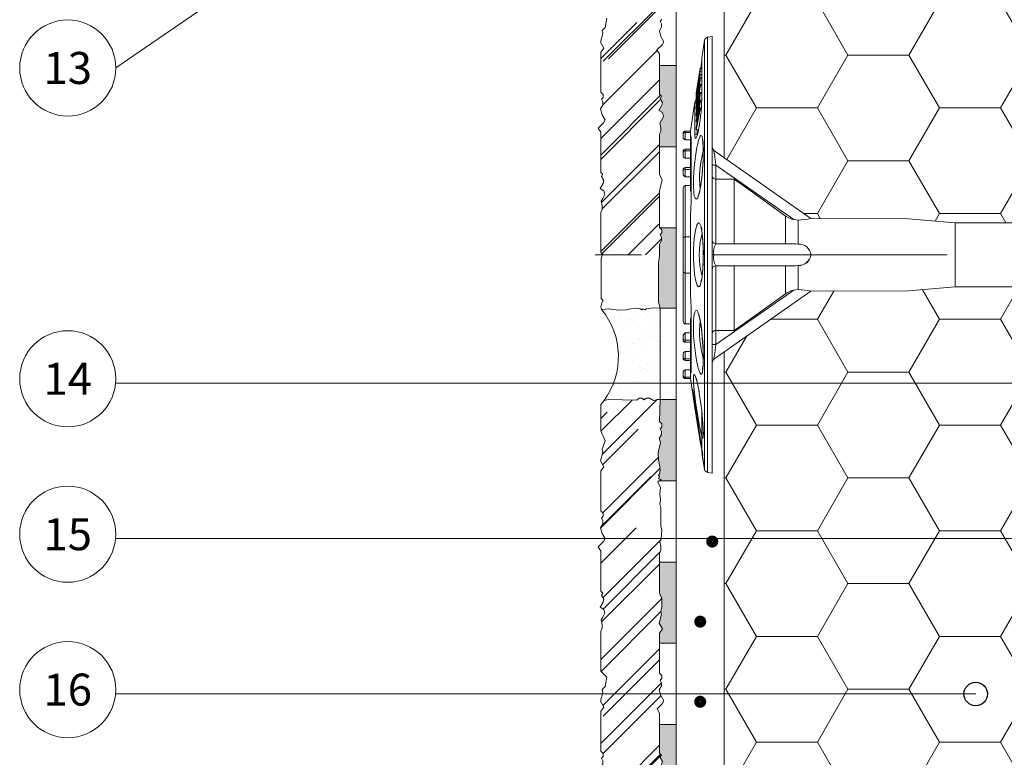
# Model space of a CAD drawing. Units: millimetres. Extents: x 561 to 10938, y -409 to 13134.
# Drawn here: x 3782 to 3905, y 13 to 105 of the extents above; entities that cross this region are included whole.
import ezdxf
from ezdxf.enums import TextEntityAlignment as Align

# ---------------------------------------------------------------- set-up
doc = ezdxf.new("R2010")
doc.units = ezdxf.units.MM
doc.linetypes.add('DASHED', pattern=[19.05, 12.7, -6.35])
doc.linetypes.add('ОСЕВАЯ', pattern=[50.8, 31.75, -6.35, 6.35, -6.35])
doc.layers.add('Анкеры', color=7, linetype='Continuous')
for name, color, linetype, lineweight in [('Клей', 34, 'Continuous', 9), ('Надписи', 5, 'Continuous', 13), ('Полистирол', 30, 'Continuous', 13), ('Сетка', 5, 'DASHED', 13)]:
    doc.layers.add(name, color=color, linetype=linetype, lineweight=lineweight)
doc.styles.add('KREISEL', font='TAHOMA.TTF')

# ---------------------------------------------------------------- blocks, each defined once
blk = doc.blocks.new('дюбель тарел. 8х100')
at = {"color": 4, "linetype": 'ОСЕВАЯ', "lineweight": 18, "ltscale": 3}
blk.add_line((144.72, 0.99), (-13.49, 0.99), dxfattribs=at)
at = {"layer": 'Анкеры', "color": 5, "lineweight": 9}
for p, q in [((0.18, 27.78), (-0.17, 25.54)), ((0.18, 0.99), (0.18, 27.78)), ((1.14, 28.26), (0.55, 28.16)), ((0.55, 28.16), (0.55, 0.99)), ((1.14, 0.99), (1.14, 28.26)), ((-0.17, 25.31), (-0.27, 24.31)), ((-0.17, 25.54), (-0.17, 20.38)), ((-0.86, 21.04), (-0.36, 24.21)), ((-0.36, 23.52), (-0.86, 20.57)), ((-0.86, 20.5), (-0.35, 23.46)), ((-0.36, 24.31), (-0.85, 21.16)), ((-0.48, 23.5), (-0.54, 23.12)), ((-0.17, 23.92), (-0.37, 23.92)), ((-0.17, 24.31), (-0.36, 24.31)), ((-0.17, 24.22), (-0.36, 24.22)), ((-0.36, 24.21), (-0.36, 24.22)), ((-0.17, 24.21), (-0.36, 24.21)), ((-0.17, 23.91), (-0.36, 23.91)), ((-0.17, 23.52), (-0.36, 23.52)), ((-0.35, 23.46), (-0.36, 23.52)), ((-0.17, 23.46), (-0.35, 23.46)), ((-0.71, 22.11), (-0.65, 22.5)), ((-0.65, 22.5), (-0.71, 22.11)), ((-0.63, 22.5), (-0.65, 22.5)), ((-0.65, 22.5), (-0.65, 22.5)), ((-0.63, 22.5), (-0.65, 22.5)), ((-0.59, 22.18), (-0.61, 22.18)), ((-0.53, 23.12), (-0.54, 23.12)), ((-0.5, 22.44), (-0.51, 22.3)), ((-0.46, 22.3), (-0.51, 22.3)), ((-0.17, 23.09), (-0.37, 23.09)), ((-0.17, 22.24), (-0.37, 22.24)), ((-0.17, 23.04), (-0.36, 23.04)), ((-0.17, 22.18), (-0.36, 22.18)), ((-0.85, 21.13), (-0.86, 21.08)), ((-0.86, 21.08), (-0.86, 21.08)), ((-0.86, 21.08), (-0.86, 21.07)), ((-0.86, 21.07), (-0.86, 21.04)), ((-0.86, 20.92), (-0.84, 21.04)), ((-0.86, 21.04), (-0.78, 21.04)), ((-0.84, 21.04), (-0.86, 20.92)), ((-0.86, 20.75), (-0.83, 21.04)), ((-0.86, 20.88), (-0.86, 20.92)), ((-0.86, 20.92), (-0.86, 20.88)), ((-0.84, 21.16), (-0.85, 21.16)), ((-0.85, 21.16), (-0.85, 21.14)), ((-0.85, 21.14), (-0.84, 21.14)), ((-0.85, 21.14), (-0.85, 21.13)), ((-0.85, 21.13), (-0.85, 21.13)), ((-0.71, 22.11), (-0.71, 22.11)), ((-0.71, 22.11), (-0.69, 22.11)), ((-0.63, 20.96), (-0.7, 20.96)), ((-0.49, 21.2), (-0.55, 21.2)), ((-0.42, 21.15), (-0.54, 21.15)), ((-0.45, 21.96), (-0.5, 21.96)), ((-0.49, 21.27), (-0.48, 21.17)), ((-0.41, 21.17), (-0.48, 21.17)), ((-0.17, 21.27), (-0.37, 21.27)), ((-0.17, 21.18), (-0.36, 21.18)), ((-1.02, 20.08), (-1.59, 16.45)), ((-1.02, 20.08), (-1.02, 16.07)), ((-1.02, 20.08), (-0.85, 20.08)), ((-0.86, 20.56), (-0.96, 20.08)), ((-0.86, 20.88), (-0.85, 20.88)), ((-0.86, 20.75), (-0.86, 20.74)), ((-0.86, 20.74), (-0.83, 20.74)), ((-0.86, 20.74), (-0.83, 20.74)), ((-0.83, 20.74), (-0.86, 20.57)), ((-0.86, 20.57), (-0.86, 20.5)), ((-0.86, 20.57), (-0.86, 20.5)), ((-0.82, 20.5), (-0.86, 20.5)), ((-0.36, 20.31), (-0.86, 17.77)), ((-0.85, 20.88), (-0.85, 20.88)), ((-0.85, 20.33), (-0.85, 19.8)), ((-0.85, 19.8), (-0.8, 20.15)), ((-0.8, 20.15), (-0.8, 20.54)), ((-0.7, 20.54), (-0.8, 20.54)), ((-0.75, 17.34), (-0.37, 20.11)), ((-0.63, 20.45), (-0.7, 20.45)), ((-0.52, 20.03), (-0.61, 20.03)), ((-0.41, 20.88), (-0.45, 20.88)), ((-0.37, 20.11), (-0.36, 20.31)), ((-0.18, 20.11), (-0.37, 20.11)), ((-0.17, 20.31), (-0.36, 20.31)), ((-0.47, 19.58), (-0.86, 16.81)), ((-0.86, 17.58), (-0.47, 19.58)), ((-0.85, 19.2), (-0.78, 19.2)), ((-0.85, 16.6), (-0.36, 19.15)), ((-0.37, 19.33), (-0.75, 17.34)), ((-0.55, 19.37), (-0.61, 19.37)), ((-0.22, 19.33), (-0.37, 19.33)), ((-0.36, 19.15), (-0.37, 19.33)), ((-0.24, 19.15), (-0.36, 19.15)), ((-0.86, 17.77), (-0.86, 17.58)), ((-0.75, 17.58), (-0.86, 17.58)), ((-0.85, 18.29), (-0.76, 18.29)), ((-0.58, 16.6), (-0.45, 17.24)), ((-2.5, 15.67), (-2.5, 16.17)), ((-2.23, 16.45), (-2.23, 16.28)), ((-1.59, 16.45), (-2.23, 16.45)), ((-2.23, 16.45), (-2.23, 15.36)), ((-2.23, 16.28), (-2.23, 15.36)), ((-2.23, 16.28), (-1.59, 16.28)), ((-1.59, 16.45), (-1.59, 16.28)), ((-1.59, 16.45), (-1.59, 9)), ((-1.59, 16.28), (-1.59, 15.7)), ((-1.02, 16.07), (-0.75, 16.07)), ((-0.86, 16.81), (-0.85, 16.6)), ((-0.58, 16.6), (-0.85, 16.6)), ((-0.75, 16.07), (-0.75, 16.6)), ((-0.75, 16.07), (-0.74, 15.88)), ((-2.23, 15.36), (-1.59, 15.36)), ((-2.23, 15.36), (-1.59, 15.36)), ((-1.59, 15.66), (-1.59, 15.7)), ((-1.59, 13.49), (-1.59, 15.66)), ((-1.51, 15.64), (-1.51, 7.38)), ((-1.51, 15.57), (-1.51, 15.64)), ((-1.51, 15.57), (-1.51, 7.36)), ((-2.5, 13.4), (-2.5, 13.9)), ((-1.59, 14.17), (-2.23, 14.17)), ((-2.23, 14.17), (-2.23, 13.98)), ((-1.59, 14.17), (-2.23, 14.17)), ((-2.23, 14.17), (-2.23, 13.05)), ((-2.23, 13.98), (-2.23, 13.05)), ((-2.23, 13.98), (-1.59, 13.98)), ((1.33, 14.04), (13.47, 5.54)), ((-2.23, 13.05), (-1.59, 13.05)), ((-2.23, 13.05), (-1.59, 13.05)), ((-1.59, 9.39), (-1.59, 13.49)), ((-1.59, 13.49), (-1.51, 13.49)), ((-2.5, 11.13), (-2.5, 11.63)), ((-1.59, 11.9), (-2.23, 11.9)), ((-2.23, 11.9), (-2.23, 11.66)), ((-1.59, 11.9), (-2.23, 11.9)), ((-2.23, 11.9), (-2.23, 10.73)), ((-2.23, 11.66), (-2.23, 10.73)), ((-2.23, 11.66), (-1.59, 11.66)), ((1.59, 12.19), (1.14, 12.19)), ((1.59, 12.19), (1.59, 10.44)), ((11.31, 5.39), (1.59, 12.19)), ((-2.23, 10.73), (-1.59, 10.73)), ((-2.23, 10.73), (-1.59, 10.73)), ((1.59, 10.44), (1.59, 2.36)), ((3.86, 10.44), (1.59, 10.44)), ((3.86, 10.44), (3.86, 2.36)), ((-2.5, 9.36), (-2.5, 0.99)), ((-1.59, 9.63), (-2.23, 9.63)), ((-2.23, 9.63), (-2.23, 3.27)), ((-1.59, 9.63), (-2.23, 9.63)), ((-2.23, 9.63), (-2.23, 0.99)), ((-1.59, 9), (-1.59, 9.39)), ((-1.59, 9.39), (-1.51, 9.39)), ((-1.51, 7.36), (-1.51, 7.38)), ((-1.59, 5.72), (-1.59, 3.26)), ((10.3, 2.36), (10.3, 5.84)), ((11.86, 5.34), (11.31, 5.39)), ((11.86, 5.34), (11.86, 2.33)), ((13.47, 5.54), (25.64, 5.5)), ((25.64, 5.5), (31.46, 4.99)), ((31.46, -3.01), (31.46, 4.99)), ((31.46, 4.99), (77.04, 4.99)), ((-2.23, 3.26), (-2.23, -1.28)), ((-2.23, 3.26), (-1.59, 3.26)), ((-1.59, -1.28), (-1.59, 3.26)), ((1.59, 2.36), (11.31, 2.36)), ((-2.5, -7.37), (-2.5, 0.99)), ((-2.5, -7.37), (-2.5, 0.99)), ((-2.23, -7.64), (-2.23, 0.99)), ((0.18, -25.8), (0.18, 0.99)), ((0.55, 0.99), (0.55, -26.18)), ((1.33, 0.99), (1.14, 0.99)), ((1.14, 0.99), (1.14, -26.28)), ((13.47, 0.99), (1.33, 0.99)), ((11.31, -0.37), (1.59, -0.37)), ((1.59, -0.37), (11.31, -0.37)), ((1.59, -8.46), (1.59, -0.37)), ((3.86, -8.46), (3.86, -0.37)), ((10.3, -0.37), (10.3, -3.86)), ((11.86, -0.34), (11.31, -0.37)), ((11.86, -3.35), (11.86, -0.34)), ((-2.23, -1.28), (-1.59, -1.28)), ((-2.23, -1.29), (-2.23, -7.64)), ((-1.59, -1.28), (-1.59, -3.74)), ((13.47, -3.55), (1.33, -12.05)), ((1.33, -12.05), (13.47, -3.55)), ((11.31, -3.41), (1.59, -10.21)), ((11.86, -3.35), (11.31, -3.41)), ((13.47, -3.55), (25.64, -3.52)), ((25.64, -3.52), (31.46, -3.01)), ((31.46, -3.01), (77.04, -3.01)), ((-1.51, -5.37), (-1.51, -13.59)), ((-1.51, -5.37), (-1.51, -5.4)), ((-1.51, -5.4), (-1.51, -13.65)), ((-1.59, -7.4), (-1.59, -7.01)), ((-1.59, -14.46), (-1.59, -7.01)), ((-1.59, -7.64), (-2.23, -7.64)), ((-1.59, -11.51), (-1.59, -7.4)), ((-1.51, -7.4), (-1.59, -7.4)), ((3.86, -8.46), (1.59, -8.46)), ((1.59, -10.21), (1.59, -8.46)), ((-2.5, -9.15), (-2.5, -9.64)), ((-2.23, -8.75), (-2.23, -9.68)), ((-2.23, -9.92), (-2.23, -8.75)), ((-2.23, -8.75), (-1.59, -8.75)), ((-2.23, -9.68), (-1.59, -9.68)), ((-2.23, -9.68), (-2.23, -9.92)), ((-1.59, -9.92), (-2.23, -9.92)), ((1.59, -10.21), (1.14, -10.21)), ((-2.5, -11.42), (-2.5, -11.92)), ((-2.23, -11.07), (-2.23, -11.99)), ((-2.23, -12.19), (-2.23, -11.07)), ((-2.23, -11.07), (-1.59, -11.07)), ((-2.23, -11.99), (-1.59, -11.99)), ((-2.23, -11.99), (-2.23, -12.19)), ((-1.59, -12.19), (-2.23, -12.19)), ((-1.59, -13.68), (-1.59, -11.51)), ((-1.51, -11.51), (-1.59, -11.51)), ((-2.23, -13.38), (-2.23, -14.3)), ((-2.23, -14.46), (-2.23, -13.38)), ((-2.23, -13.38), (-1.59, -13.38)), ((-2.5, -13.69), (-2.5, -14.19)), ((-2.23, -14.3), (-1.59, -14.3)), ((-1.59, -14.46), (-2.23, -14.46)), ((-1.59, -13.72), (-1.59, -13.68)), ((-1.59, -13.72), (-1.59, -14.3)), ((-1.59, -14.46), (-1.59, -14.3)), ((-1.59, -14.46), (-1.38, -15.83)), ((-1.02, -18.1), (-1.59, -14.46)), ((-1.51, -13.59), (-1.51, -13.65)), ((-1.3, -15.83), (-1.38, -15.83)), ((-1.25, -16.64), (-0.96, -18.49)), ((-1.2, -16.64), (-1.25, -16.64)), ((-0.85, -19.17), (-1.02, -18.1)), ((-1.02, -18.1), (-0.85, -18.1)), ((-0.86, -18.58), (-0.96, -18.1)), ((-0.17, -23.55), (-0.17, -18.4)), ((-0.86, -18.58), (-0.86, -18.52)), ((-0.83, -18.76), (-0.86, -18.58)), ((-0.86, -18.77), (-0.86, -18.76)), ((-0.86, -18.76), (-0.83, -18.76)), ((-0.86, -18.77), (-0.83, -19.06)), ((-0.86, -18.93), (-0.86, -18.89)), ((-0.86, -18.89), (-0.85, -18.89)), ((-0.84, -19.06), (-0.86, -18.93)), ((-0.85, -18.89), (-0.85, -18.89)), ((-0.36, -22.33), (-0.85, -19.17)), ((-0.72, -19.92), (-0.5, -21.35)), ((-0.71, -20.13), (-0.71, -20.12)), ((-0.71, -20.12), (-0.69, -20.12)), ((-0.65, -20.52), (-0.71, -20.13)), ((-0.63, -20.52), (-0.65, -20.52)), ((-0.52, -21.35), (-0.5, -21.35)), ((-0.17, -23.33), (-0.36, -22.33)), ((-0.17, -22.33), (-0.36, -22.33)), ((0.18, -25.8), (-0.17, -23.55)), ((-0.1, -24.01), (0.18, -25.8)), ((-0.1, -24.01), (-0.05, -24.01)), ((0.55, -26.18), (1.14, -26.28)), ((1.14, -26.28), (0.55, -26.18))]:
    blk.add_line(p, q, dxfattribs=at)
at = {"layer": 'Анкеры', "color": 5, "lineweight": 9, "flags": 128}
for points in [[(-0.36, 23.91), (-0.37, 23.92), (-0.39, 23.83), (-0.42, 23.66), (-0.49, 23.27), (-0.61, 22.48)], [(-0.45, 23.44), (-0.43, 23.56), (-0.42, 23.6), (-0.41, 23.6), (-0.41, 23.6)], [(-0.86, 20.75), (-0.86, 20.74), (-0.84, 20.82), (-0.8, 21.01), (-0.74, 21.41), (-0.61, 22.18)], [(-0.61, 22.24), (-0.71, 21.61), (-0.77, 21.29), (-0.79, 21.16), (-0.81, 21.08), (-0.81, 21.06), (-0.82, 21.06)], [(-0.51, 22.3), (-0.47, 22.55), (-0.44, 22.67), (-0.42, 22.75), (-0.42, 22.77), (-0.41, 22.74)], [(-0.36, 23.04), (-0.37, 23.09), (-0.39, 23.05), (-0.41, 22.94), (-0.46, 22.7), (-0.5, 22.44)], [(-0.36, 22.18), (-0.37, 22.24), (-0.39, 22.21), (-0.42, 22.11)], [(-0.36, 21.18), (-0.37, 21.26), (-0.38, 21.26), (-0.42, 21.16), (-0.48, 20.86), (-0.61, 20.19)], [(-0.54, 21.15), (-0.54, 21.2), (-0.56, 21.18), (-0.59, 21.08), (-0.6, 21.02)], [(-0.45, 20.88), (-0.42, 20.95), (-0.41, 20.95), (-0.41, 20.91)], [(-0.43, 21.91), (-0.42, 21.92), (-0.42, 21.92), (-0.41, 21.89)], [(-0.86, 19.26), (-0.86, 19.21), (-0.84, 19.23), (-0.8, 19.36), (-0.74, 19.66), (-0.69, 19.92)], [(-0.7, 20.03), (-0.76, 19.71), (-0.79, 19.59), (-0.81, 19.53), (-0.81, 19.53), (-0.82, 19.56)], [(-0.7, 20.45), (-0.65, 20.71), (-0.62, 20.84), (-0.6, 20.9), (-0.59, 20.9), (-0.59, 20.87)], [(-0.86, 18.38), (-0.86, 18.3), (-0.84, 18.3), (-0.82, 18.37), (-0.76, 18.59), (-0.69, 18.96), (-0.61, 19.37)], [(-0.61, 19.53), (-0.71, 18.98), (-0.77, 18.73), (-0.79, 18.65), (-0.81, 18.61), (-0.81, 18.62), (-0.81, 18.66)], [(-0.62, 16.3), (-0.77, 15.76), (-0.89, 15.51), (-0.98, 15.58), (-1.02, 15.94), (-1.02, 16.07)], [(-1.59, 15.7), (-1.58, 15.75), (-1.53, 15.82), (-1.51, 15.64)], [(-1.51, 15.43), (-1.56, 15.52), (-1.59, 15.66)], [(-0.03, 15.27), (-0.01, 15.04), (0, 14.86), (0.01, 14.67), (0.03, 14.15), (0.02, 13.56), (0.01, 12.95), (-0.02, 12.28), (-0.06, 11.63), (-0.12, 10.96), (-0.19, 10.34), (-0.27, 9.75), (-0.36, 9.22), (-0.45, 8.76), (-0.56, 8.4), (-0.66, 8.13), (-0.77, 7.97), (-0.87, 7.93), (-0.96, 8), (-1.05, 8.19), (-1.1, 8.37), (-1.14, 8.59), (-1.18, 9), (-1.21, 9.5), (-1.21, 10.05), (-1.2, 10.66), (-1.16, 11.29), (-1.11, 11.96), (-1.04, 12.6), (-0.96, 13.25), (-0.87, 13.85), (-0.77, 14.41), (-0.66, 14.9), (-0.56, 15.31), (-0.46, 15.61), (-0.36, 15.81), (-0.27, 15.9), (-0.18, 15.87), (-0.12, 15.73), (-0.06, 15.47), (-0.03, 15.27)], [(-0.08, 15.36), (-0.08, 15.36), (-0.07, 15.32), (-0.06, 15.24), (-0.04, 15.13), (-0.02, 14.9), (0, 14.58), (0.01, 14.2), (0.02, 13.75), (0.01, 13.26), (-0.01, 12.74), (-0.03, 12.2), (-0.07, 11.65), (-0.12, 11.1), (-0.17, 10.57), (-0.23, 10.08), (-0.3, 9.64), (-0.37, 9.24), (-0.44, 8.91), (-0.5, 8.69), (-0.55, 8.55), (-0.58, 8.49), (-0.58, 8.49)], [(1.33, 14.04), (1.34, 14), (1.35, 13.9), (1.37, 13.73), (1.41, 13.5), (1.45, 13.22), (1.49, 12.9), (1.54, 12.55), (1.59, 12.19)], [(10.3, 5.84), (6.44, 8.61), (3.86, 10.44)], [(-1.51, 8.86), (-1.54, 8.89), (-1.59, 9)], [(-0.22, 4.35), (-0.18, 4.14), (-0.15, 3.93), (-0.11, 3.7), (-0.06, 3.17), (-0.02, 2.57), (0.01, 1.94), (0.03, 1.27), (0.02, 0.61), (0.01, -0.05), (-0.02, -0.67), (-0.06, -1.26), (-0.12, -1.77), (-0.19, -2.21), (-0.27, -2.56), (-0.36, -2.82), (-0.45, -2.96), (-0.56, -3), (-0.66, -2.92), (-0.77, -2.72), (-0.83, -2.54), (-0.9, -2.31), (-0.99, -1.9), (-1.07, -1.38), (-1.13, -0.82), (-1.18, -0.18), (-1.21, 0.47), (-1.21, 1.15), (-1.2, 1.79), (-1.16, 2.43), (-1.11, 3.02), (-1.04, 3.56), (-0.96, 4.03), (-0.87, 4.42), (-0.77, 4.71), (-0.66, 4.9), (-0.56, 4.98), (-0.45, 4.94), (-0.36, 4.79), (-0.26, 4.53), (-0.22, 4.35)], [(-0.28, 4.39), (-0.28, 4.39), (-0.27, 4.36), (-0.24, 4.27), (-0.22, 4.16), (-0.17, 3.92), (-0.12, 3.61), (-0.08, 3.23), (-0.04, 2.78), (-0.01, 2.29), (0.01, 1.77), (0.02, 1.24), (0.01, 0.69), (0, 0.14), (-0.02, -0.39), (-0.05, -0.88), (-0.09, -1.31), (-0.13, -1.7), (-0.18, -2.02), (-0.23, -2.23), (-0.26, -2.36), (-0.28, -2.41), (-0.28, -2.4)], [(11.31, 2.36), (11.58, 2.35), (11.86, 2.33)], [(11.31, -0.37), (11.58, -0.37), (11.86, -0.34)], [(10.3, -3.86), (6.44, -6.63), (3.86, -8.46)], [(-0.54, -6.46), (-0.45, -6.81), (-0.34, -7.33), (-0.25, -7.88), (-0.17, -8.49), (-0.11, -9.15), (-0.05, -9.82), (-0.01, -10.49), (0.02, -11.15), (0.03, -11.76), (0.02, -12.33), (0.01, -12.82), (-0.03, -13.24), (-0.07, -13.56), (-0.13, -13.79), (-0.2, -13.9), (-0.28, -13.91), (-0.37, -13.8), (-0.47, -13.59), (-0.6, -13.17), (-0.71, -12.73), (-0.81, -12.2), (-0.91, -11.61), (-1, -10.97), (-1.08, -10.3), (-1.14, -9.62), (-1.19, -8.95), (-1.21, -8.31), (-1.21, -7.73), (-1.19, -7.21), (-1.16, -6.77), (-1.1, -6.41), (-1.03, -6.15), (-0.95, -5.99), (-0.85, -5.94), (-0.75, -6), (-0.65, -6.18), (-0.54, -6.46)], [(-0.58, -6.5), (-0.57, -6.51), (-0.54, -6.58), (-0.51, -6.69), (-0.47, -6.81), (-0.41, -7.07), (-0.34, -7.4), (-0.28, -7.81), (-0.21, -8.27), (-0.15, -8.77), (-0.1, -9.31), (-0.06, -9.86), (-0.02, -10.4), (0, -10.95), (0.01, -11.46), (0.02, -11.94), (0.01, -12.38), (-0.01, -12.75), (-0.03, -13.02), (-0.06, -13.24), (-0.08, -13.35), (-0.08, -13.38), (-0.08, -13.38)], [(1.33, -12.05), (1.34, -12.02), (1.35, -11.91), (1.37, -11.74), (1.41, -11.51), (1.45, -11.23), (1.49, -10.91), (1.54, -10.57), (1.59, -10.21)], [(-1.51, -13.45), (-1.56, -13.54), (-1.59, -13.68)], [(-1.51, -13.65), (-1.52, -13.8), (-1.55, -13.82), (-1.59, -13.72)], [(-1.51, -13.6), (-1.51, -13.65), (-1.52, -13.67)], [(-1.19, -15.04), (-1.21, -14.68), (-1.21, -14.34), (-1.19, -14.11), (-1.15, -13.98), (-1.1, -13.95), (-1.02, -14.03), (-0.94, -14.23), (-0.84, -14.52), (-0.76, -14.86)], [(-0.05, -24.01), (-0.22, -22.91), (-1.3, -15.83)], [(-0.19, -23.19), (-0.33, -22.31), (-1.2, -16.64)], [(-0.96, -18.49), (-0.86, -19.1), (-0.72, -19.92)], [(0, -20.62), (0.02, -20.91), (0.03, -21.31), (0.02, -21.61), (0, -21.81), (-0.03, -21.9), (-0.08, -21.89), (-0.14, -21.76), (-0.21, -21.53), (-0.29, -21.17)]]:
    blk.add_lwpolyline(points, dxfattribs=at)
at = {"layer": 'Анкеры', "color": 5, "lineweight": 9}
for centre, radius, start, end in [((0.71, 27.63), 0.559, 107.3556, 163.7798), ((-23.48, 26.34), 23.24, 349.6871, 354.0036), ((-22.66, 26.17), 22.39, 349.8776, 353.396), ((63.65, 12.48), 65.03, 170.2997, 171.2061), ((-42.71, 30.7), 42.84, 349.8092, 350.3674), ((-60.43, 34.01), 60.86, 350.0576, 350.7513), ((22.63, 18.28), 23.62, 169.8875, 173.2242), ((-7.87, 23.42), 7.52, 348.7802, 357.0736), ((-7.85, 23.34), 7.46, 350.2324, 355.4069), ((-6.49, 22.39), 6.13, 348.4735, 357.9531), ((12.6, 18.31), 13.5, 168.4354, 175.9258), ((9.68, 18.7), 10.66, 166.3, 169.8826), ((7.49, 18.89), 8.45, 165.8362, 168.7264), ((-11.77, 23.77), 11.42, 345.763, 350.8919), ((-8.78, 21.57), 8.25, 348.4678, 357.0983), ((-11.88, 24.02), 11.55, 346.0215, 350.3096), ((28.1, 16.2), 29.13, 168.2909, 170.4839), ((-12.49, 21.93), 12.15, 347.85, 356.4864), ((-10.46, 21.67), 10.08, 347.7416, 355.6566), ((6.86, 20.02), 7.52, 165.4919, 172.3602), ((-13.14, 23.3), 12.81, 350.874, 352.4504), ((-3.83, 22.06), 3.42, 352.4715, 357.1378), ((14.57, 17.81), 15.63, 169.8097, 170.7106), ((7.5, 18.92), 8.34, 169.3823, 175.6057), ((26.02, 15.22), 27.09, 169.4302, 172.0899), ((9.41, 17.85), 10.25, 167.7278, 175.5039), ((-7.98, 21.39), 7.41, 349.3801, 355.931), ((-23.76, 20.93), 23.59, 348.6878, 358.6763), ((11.93, 18.01), 12.7, 166.941, 170.8364), ((3.27, 18.29), 4.14, 170.8226, 178.7623), ((-2.21, 16.15), 0.293, 93.8122, 176.1914), ((-2.25, 16.02), 0.254, 85.6751, 176.3116), ((-2.2, 15.66), 0.3, 176.7157, 264.9109), ((-2.54, 15.58), 1.02, 358.4682, 3.693), ((-2.21, 13.88), 0.293, 93.8122, 176.1914), ((-2.25, 13.73), 0.251, 84.9391, 175.6396), ((12.12, 10.54), 12.57, 164.3576, 186.0905), ((1.94, 14.57), 0.81, 186.0736, 220.9773), ((-2.17, 13.38), 0.332, 176.1484, 259.7966), ((-2.21, 11.61), 0.293, 93.8122, 176.1914), ((-2.25, 11.41), 0.25, 84.3819, 174.1847), ((-2.11, 11.1), 0.386, 175.5894, 253.1396), ((1.56, 10.87), 0.427, 185.4497, 273.9088), ((-2.19, 9.32), 0.31, 96.4787, 173.5213), ((-18.91, 7.41), 17.4, 354.4413, 359.914), ((11.89, 8.03), 2.71, 233.9459, 257.4567), ((11.61, 13.91), 8.58, 271.6997, 282.5285), ((-2.23, 2.99), 0.273, 90.0019, 180), ((9.72, 0.99), 10.2, 164.9905, 195.0048), ((1.59, 2.81), 0.455, 180, 270.0006), ((3.31, 1.32), 2.01, 148.9271, 189.4251), ((11.96, 0.81), 1.52, 7.0225, 93.512), ((3.31, 0.66), 2.01, 170.5749, 211.0729), ((3.31, 0.66), 2.01, 170.5749, 211.0729), ((11.89, 1.26), 1.6, 269.1396, 350.3259), ((11.96, 1.18), 1.52, 266.488, 352.9775), ((-2.23, -1.01), 0.273, 180, 269.9989), ((1.59, -0.83), 0.455, 89.9994, 180), ((1.59, -0.83), 0.455, 89.9994, 180), ((11.89, -6.05), 2.71, 102.5433, 126.0541), ((11.61, -11.93), 8.58, 77.4715, 88.3003), ((-19.06, -5.43), 17.55, 0.109, 5.5357), ((-2.19, -7.34), 0.31, 186.4787, 263.5213), ((-1.39, -7.04), 0.206, 128.4588, 173.3287), ((12.24, -8.56), 12.69, 174.0215, 195.4967), ((1.56, -8.88), 0.427, 86.0912, 174.5503), ((-2.11, -9.12), 0.386, 106.8604, 184.4106), ((-2.25, -9.43), 0.25, 185.8153, 275.6181), ((-2.21, -9.63), 0.293, 183.8086, 266.1878), ((-2.17, -11.4), 0.332, 100.2034, 183.8516), ((-2.25, -11.74), 0.251, 184.3604, 275.0609), ((-2.21, -11.9), 0.293, 183.8086, 266.1878), ((1.94, -12.59), 0.81, 139.0227, 173.9264), ((-2.2, -13.67), 0.3, 95.0891, 183.2843), ((-2.25, -14.04), 0.254, 183.6884, 274.3249), ((-2.21, -14.17), 0.293, 183.8086, 266.1878), ((-2.97, -15.22), 2.22, 14.5779, 22.5523), ((-16.76, -18.83), 16.48, 8.7877, 14.6435), ((52.69, -10.26), 54.09, 185.0648, 191.6357), ((-19.85, -19.31), 19.61, 8.9288, 13.1319), ((-42.82, -23.17), 42.9, 3.4084, 9.2569), ((-5.66, -21.12), 5.68, 355.8256, 5.6464), ((0.71, -25.64), 0.559, 196.2202, 252.6444)]:
    blk.add_arc(centre, radius, start, end, dxfattribs=at)
blk = doc.blocks.new('клинкер 71х8')
at = {"layer": 'Клей'}
h = blk.add_hatch(dxfattribs=at)
h.set_pattern_fill('AR-RROOF', color=256, scale=0.25, angle=45, style=0)
h.set_pattern_definition([(45, (-647.287, -248.1645), (5.388154, 14.36841), [95.25, -12.7, 31.75, -6.35]), (45, (-643.56, -239.9475), (-10.462, 1.48174), [19.05, -2.0955, 38.1, -4.7625]), (45, (-648.8586, -242.103), (20.34028, 26.357052), [50.8, -8.89, 25.4, -6.35])])
h.paths.add_polyline_path([(8.1, 33.29), (8.32, 33.66), (7.94, 34.31), (7.75, 35.03), (8.03, 35.51), (8.03, 35.9), (7.84, 36.23), (8.05, 36.45), (8.05, 36.83), (7.77, 37.11), (7.77, 42.11), (8.15, 42.63), (7.73, 43.35), (8.03, 44.46), (7.93, 44.82), (8.05, 45.38), (8.07, 46.37), (7.77, 47.11), (7.77, 52.11), (7.95, 52.46), (7.95, 52.92), (7.8, 53.5), (8, 53.87), (8.07, 54.99), (7.94, 55.47), (7.94, 57.07), (7.94, 57.76), (7.82, 58.26), (7.88, 58.7), (7.82, 59.49), (7.88, 60.28), (7.58, 60.98), (8, 61.3), (7.63, 61.37), (7.77, 61.66), (7.66, 61.77), (7.76, 62), (7.81, 62.11), (7.85, 62.51), (7.77, 63.13), (7.63, 63.72), (7.59, 64.65), (7.88, 65.92), (7.75, 66.42), (8.03, 66.91), (8.03, 67.3), (7.84, 67.63), (8.05, 67.84), (8.05, 68.22), (7.77, 68.51), (7.86, 71.26), (7.52, 71.29), (7.03, 71.16), (6.54, 71.44), (6.15, 71.44), (5.82, 71.25), (5.61, 71.46), (5.23, 71.46), (4.94, 71.18), (1.35, 71.29), (0.85, 71.16), (0.44, 70.64), (0.44, 67.36), (0.99, 66.13), (0.6, 65.07), (0.7, 64.71), (0.4, 63.6), (0.82, 62.87), (0.44, 62.36), (0.44, 57.36), (0.73, 57.07), (0.73, 56.69), (0.51, 56.48), (0.71, 56.15), (0.71, 55.76), (0.42, 55.27), (0.62, 54.55), (0.99, 53.91), (0.78, 53.54), (0.13, 52.89), (0.44, 52.36), (0.44, 47.36), (0.68, 47.11), (0.52, 46.83), (0.81, 46.33), (0.72, 45.97), (0.35, 45.33), (0.82, 45.06), (0.95, 44.58), (0.68, 44.11), (0.47, 43.75), (0.63, 43.16), (0.63, 42.71), (0.44, 42.36), (0.44, 37.36), (1.18, 36.62), (1, 35.46), (0.6, 35.07), (0.7, 34.71), (0.4, 33.6), (0.82, 32.87), (0.44, 32.36), (0.44, 27.36), (0.73, 27.07), (0.73, 26.69), (0.51, 26.48), (0.71, 26.15), (0.71, 25.76), (0.42, 25.27), (0.62, 24.55), (0.99, 23.91), (0.78, 23.54), (0.13, 22.89), (0.44, 22.36), (0.44, 17.36), (0.68, 17.11), (0.52, 16.83), (0.81, 16.33), (0.72, 15.97), (0.35, 15.33), (0.82, 15.06), (0.95, 14.58), (0.68, 14.11), (0.47, 13.75), (0.63, 13.16), (0.63, 12.71), (0.44, 12.36), (0.44, 7.36), (0.64, 7.1), (0.48, 6.61), (0.48, 1.61), (0.72, 1.37), (0.56, 1.08), (0.45, 0.58), (0.54, 0.24), (1.41, 0.32), (2.68, 0.15), (3.61, 0.18), (4.2, 0.32), (4.82, 0.4), (5.22, 0.36), (5.34, 0.31), (5.56, 0.21), (5.68, 0.32), (5.97, 0.18), (6.11, 0.33), (6.36, 0.36), (7.06, 0.43), (7.84, 0.39), (7.64, 1.14), (7.64, 6.14), (7.78, 6.9), (7.77, 7.53), (7.75, 8.37), (8.03, 8.85), (8.03, 9.24), (7.84, 9.57), (8.05, 9.79), (8.05, 10.17), (7.77, 10.45), (7.77, 15.09), (8.09, 16.37), (7.77, 17.11), (7.77, 22.11), (7.95, 22.46), (7.95, 22.92), (7.8, 23.5), (8, 23.87), (8.27, 24.33), (8.15, 24.81), (7.67, 25.08), (8.04, 25.73), (8.14, 26.08), (7.85, 26.59), (8.01, 26.87), (7.77, 27.11), (7.77, 32.11), (7.46, 32.64)])
for p, q in [((5.23, 71.46), (4.94, 71.18)), ((5.61, 71.46), (5.23, 71.46)), ((5.82, 71.25), (5.61, 71.46)), ((6.15, 71.44), (5.82, 71.25)), ((6.54, 71.44), (6.15, 71.44)), ((7.03, 71.16), (6.54, 71.44)), ((0.44, 70.64), (0.85, 71.16)), ((0.44, 67.36), (0.44, 70.64)), ((1.35, 71.29), (0.85, 71.16)), ((4.94, 71.18), (1.35, 71.29)), ((7.52, 71.29), (7.03, 71.16)), ((7.86, 71.26), (7.52, 71.29)), ((7.77, 68.51), (7.86, 71.26)), ((8.05, 68.22), (7.77, 68.51)), ((7.84, 67.63), (8.05, 67.84)), ((8.03, 67.3), (7.84, 67.63)), ((8.05, 67.84), (8.05, 68.22)), ((0.99, 66.13), (0.44, 67.36)), ((7.75, 66.42), (8.03, 66.91)), ((7.88, 65.92), (7.75, 66.42)), ((8.03, 66.91), (8.03, 67.3)), ((0.6, 65.07), (0.99, 66.13)), ((7.59, 64.65), (7.88, 65.92)), ((0.4, 63.6), (0.7, 64.71)), ((0.7, 64.71), (0.6, 65.07)), ((7.63, 63.72), (7.59, 64.65)), ((0.82, 62.87), (0.4, 63.6)), ((0.44, 62.36), (0.82, 62.87)), ((7.77, 63.13), (7.63, 63.72)), ((7.85, 62.51), (7.77, 63.13)), ((0.44, 57.36), (0.44, 62.36)), ((7.63, 61.37), (7.77, 61.66)), ((7.66, 61.77), (7.76, 62)), ((7.77, 61.66), (7.66, 61.77)), ((7.76, 62), (7.81, 62.11)), ((7.81, 62.11), (7.85, 62.51)), ((7.58, 60.98), (8, 61.3)), ((7.88, 60.28), (7.58, 60.98)), ((8, 61.3), (7.63, 61.37)), ((7.82, 59.49), (7.88, 60.28)), ((7.88, 58.7), (7.82, 59.49)), ((7.82, 58.26), (7.88, 58.7)), ((7.94, 57.76), (7.82, 58.26)), ((0.73, 57.07), (0.44, 57.36)), ((0.51, 56.48), (0.73, 56.69)), ((0.73, 56.69), (0.73, 57.07)), ((7.94, 57.07), (7.94, 57.76)), ((7.94, 55.47), (7.94, 57.07)), ((0.42, 55.27), (0.71, 55.76)), ((0.71, 56.15), (0.51, 56.48)), ((0.71, 55.76), (0.71, 56.15)), ((8.07, 54.99), (7.94, 55.47)), ((0.62, 54.55), (0.42, 55.27)), ((0.99, 53.91), (0.62, 54.55)), ((8, 53.87), (8.07, 54.99)), ((0.13, 52.89), (0.78, 53.54)), ((0.44, 52.36), (0.13, 52.89)), ((0.78, 53.54), (0.99, 53.91)), ((7.8, 53.5), (8, 53.87)), ((7.95, 52.92), (7.8, 53.5)), ((7.95, 52.46), (7.95, 52.92)), ((0.44, 47.36), (0.44, 52.36)), ((7.77, 52.11), (7.95, 52.46)), ((7.77, 47.11), (7.77, 52.11)), ((0.68, 47.11), (0.44, 47.36)), ((0.52, 46.83), (0.68, 47.11)), ((0.81, 46.33), (0.52, 46.83)), ((8.07, 46.37), (7.77, 47.11)), ((0.35, 45.33), (0.72, 45.97)), ((0.72, 45.97), (0.81, 46.33)), ((8.05, 45.38), (8.07, 46.37)), ((0.82, 45.06), (0.35, 45.33)), ((0.68, 44.11), (0.95, 44.58)), ((0.95, 44.58), (0.82, 45.06)), ((7.73, 43.35), (8.03, 44.46)), ((7.93, 44.82), (8.05, 45.38)), ((8.03, 44.46), (7.93, 44.82)), ((0.47, 43.75), (0.68, 44.11)), ((0.63, 43.16), (0.47, 43.75)), ((0.63, 42.71), (0.63, 43.16)), ((8.15, 42.63), (7.73, 43.35)), ((0.44, 42.36), (0.63, 42.71)), ((0.44, 37.36), (0.44, 42.36)), ((7.77, 42.11), (8.15, 42.63)), ((7.77, 37.11), (7.77, 42.11)), ((1.18, 36.62), (0.44, 37.36)), ((8.05, 36.83), (7.77, 37.11)), ((1, 35.46), (1.18, 36.62)), ((7.84, 36.23), (8.05, 36.45)), ((8.03, 35.9), (7.84, 36.23)), ((8.03, 35.51), (8.03, 35.9)), ((8.05, 36.45), (8.05, 36.83)), ((0.4, 33.6), (0.7, 34.71)), ((0.6, 35.07), (1, 35.46)), ((0.7, 34.71), (0.6, 35.07)), ((7.75, 35.03), (8.03, 35.51)), ((7.94, 34.31), (7.75, 35.03)), ((0.82, 32.87), (0.4, 33.6)), ((7.46, 32.64), (8.1, 33.29)), ((8.32, 33.66), (7.94, 34.31)), ((8.1, 33.29), (8.32, 33.66)), ((0.44, 32.36), (0.82, 32.87)), ((0.44, 27.36), (0.44, 32.36)), ((7.77, 32.11), (7.46, 32.64)), ((7.77, 27.11), (7.77, 32.11)), ((0.73, 27.07), (0.44, 27.36)), ((0.73, 26.69), (0.73, 27.07)), ((8.01, 26.87), (7.77, 27.11)), ((0.51, 26.48), (0.73, 26.69)), ((0.71, 26.15), (0.51, 26.48)), ((0.71, 25.76), (0.71, 26.15)), ((7.85, 26.59), (8.01, 26.87)), ((8.14, 26.08), (7.85, 26.59)), ((8.04, 25.73), (8.14, 26.08)), ((0.42, 25.27), (0.71, 25.76)), ((0.62, 24.55), (0.42, 25.27)), ((7.67, 25.08), (8.04, 25.73)), ((8.15, 24.81), (7.67, 25.08)), ((8.27, 24.33), (8.15, 24.81)), ((0.13, 22.89), (0.78, 23.54)), ((0.99, 23.91), (0.62, 24.55)), ((0.78, 23.54), (0.99, 23.91)), ((7.8, 23.5), (8, 23.87)), ((7.95, 22.92), (7.8, 23.5)), ((8, 23.87), (8.27, 24.33)), ((0.44, 22.36), (0.13, 22.89)), ((0.44, 17.36), (0.44, 22.36)), ((7.77, 22.11), (7.95, 22.46)), ((7.95, 22.46), (7.95, 22.92)), ((7.77, 17.11), (7.77, 22.11)), ((0.68, 17.11), (0.44, 17.36)), ((0.52, 16.83), (0.68, 17.11)), ((0.81, 16.33), (0.52, 16.83)), ((0.72, 15.97), (0.81, 16.33)), ((8.09, 16.37), (7.77, 17.11)), ((7.77, 15.09), (8.09, 16.37)), ((0.35, 15.33), (0.72, 15.97)), ((0.82, 15.06), (0.35, 15.33)), ((0.95, 14.58), (0.82, 15.06)), ((7.77, 10.45), (7.77, 15.09)), ((0.47, 13.75), (0.68, 14.11)), ((0.63, 13.16), (0.47, 13.75)), ((0.68, 14.11), (0.95, 14.58)), ((0.44, 12.36), (0.63, 12.71)), ((0.44, 7.36), (0.44, 12.36)), ((0.63, 12.71), (0.63, 13.16)), ((8.05, 10.17), (7.77, 10.45)), ((8.05, 9.79), (8.05, 10.17)), ((7.75, 8.37), (8.03, 8.85)), ((7.84, 9.57), (8.05, 9.79)), ((8.03, 9.24), (7.84, 9.57)), ((8.03, 8.85), (8.03, 9.24)), ((7.77, 7.53), (7.75, 8.37)), ((7.78, 6.9), (7.77, 7.53)), ((0.64, 7.1), (0.44, 7.36)), ((0.48, 6.61), (0.64, 7.1)), ((0.48, 1.61), (0.48, 6.61)), ((7.64, 6.14), (7.78, 6.9)), ((7.64, 1.14), (7.64, 6.14)), ((0.72, 1.37), (0.48, 1.61)), ((0.56, 1.08), (0.72, 1.37)), ((0.45, 0.58), (0.56, 1.08)), ((0.54, 0.24), (0.45, 0.58)), ((1.41, 0.32), (0.54, 0.24)), ((2.68, 0.15), (1.41, 0.32)), ((3.61, 0.18), (2.68, 0.15)), ((4.2, 0.32), (3.61, 0.18)), ((4.82, 0.4), (4.2, 0.32)), ((5.22, 0.36), (4.82, 0.4)), ((5.34, 0.31), (5.22, 0.36)), ((5.56, 0.21), (5.34, 0.31)), ((5.68, 0.32), (5.56, 0.21)), ((5.97, 0.18), (5.68, 0.32)), ((6.11, 0.33), (5.97, 0.18)), ((6.36, 0.36), (6.11, 0.33)), ((7.06, 0.43), (6.36, 0.36)), ((7.84, 0.39), (7.06, 0.43)), ((7.84, 0.39), (7.64, 1.14))]:
    blk.add_line(p, q, dxfattribs=at)

msp = doc.modelspace()

# ---------------------------------------------------------------- hatches: boundary and pattern name
at = {"layer": 'Клей'}
h = msp.add_hatch(dxfattribs=at)
h.set_pattern_fill('AR-RROOF', color=256, scale=0.25, angle=45, style=0)
h.set_pattern_definition([(45, (1839.447, 15.172), (5.388154, 14.36841), [95.25, -12.7, 31.75, -6.35]), (45, (1843.174, 23.389), (-10.462, 1.481742), [19.05, -2.0955, 38.1, -4.7625]), (45, (1837.8753, 21.234), (20.34028, 26.357052), [50.8, -8.89, 25.4, -6.35])])
h.paths.add_polyline_path([(3861.714, 133.618), (3862.004, 134.888), (3861.871, 135.384), (3862.151, 135.869), (3862.151, 136.261), (3861.96, 136.592), (3862.173, 136.805), (3862.173, 137.184), (3861.887, 137.47), (3861.976, 140.223), (3861.972, 140.223), (3862.157, 140.574), (3862.157, 141.029), (3862, 141.614), (3862.209, 141.975), (3862.276, 143.1), (3862.148, 143.578), (3862.148, 145.178), (3862.148, 145.868), (3862.022, 146.372), (3862.085, 146.813), (3862.022, 147.601), (3861.976, 148.227), (3861.643, 148.26), (3861.146, 148.127), (3860.661, 148.407), (3860.269, 148.407), (3859.938, 148.216), (3859.725, 148.429), (3859.346, 148.429), (3859.06, 148.143), (3855.468, 148.26), (3854.422, 147.835), (3854.422, 143.574), (3854.708, 143.289), (3854.708, 142.909), (3854.495, 142.696), (3854.686, 142.365), (3854.686, 141.974), (3854.406, 141.489), (3854.599, 140.768), (3854.971, 140.123), (3854.561, 139.601), (3854.561, 136.322), (3855.107, 135.094), (3854.723, 134.029), (3854.819, 133.669), (3854.523, 132.563), (3854.943, 131.836), (3854.561, 131.322), (3854.561, 126.321), (3854.846, 126.036), (3854.846, 125.656), (3854.634, 125.443), (3854.825, 125.112), (3854.825, 124.721), (3854.544, 124.236), (3854.738, 123.515), (3855.11, 122.87), (3854.896, 122.499), (3854.249, 121.853), (3854.561, 121.322), (3854.561, 116.322), (3854.804, 116.078), (3854.641, 115.796), (3854.933, 115.292), (3854.837, 114.935), (3854.466, 114.293), (3854.94, 114.019), (3855.068, 113.541), (3854.798, 113.074), (3854.589, 112.712), (3854.746, 112.127), (3854.746, 111.673), (3854.561, 111.322), (3854.561, 106.322), (3855.3, 105.583), (3855.116, 104.422), (3854.723, 104.029), (3854.819, 103.669), (3854.523, 102.563), (3854.943, 101.836), (3854.561, 101.322), (3854.561, 96.322), (3854.846, 96.036), (3854.846, 95.657), (3854.634, 95.444), (3854.825, 95.113), (3854.825, 94.721), (3854.544, 94.236), (3854.738, 93.515), (3855.11, 92.87), (3854.896, 92.499), (3854.249, 91.853), (3854.561, 91.322), (3854.561, 86.322), (3854.804, 86.078), (3854.641, 85.796), (3854.933, 85.292), (3854.837, 84.935), (3854.466, 84.293), (3854.94, 84.019), (3855.068, 83.542), (3854.798, 83.074), (3854.589, 82.713), (3854.746, 82.128), (3854.746, 81.673), (3854.561, 81.322), (3854.561, 76.322), (3854.792, 76.021), (3861.897, 76.021), (3861.887, 76.495), (3861.871, 77.329), (3862.151, 77.814), (3862.151, 78.206), (3861.96, 78.537), (3862.173, 78.75), (3862.173, 79.129), (3861.887, 79.415), (3861.887, 84.058), (3862.205, 85.338), (3861.887, 86.076), (3861.887, 91.076), (3862.072, 91.428), (3862.072, 91.882), (3861.915, 92.467), (3862.124, 92.829), (3862.394, 93.296), (3862.266, 93.774), (3861.792, 94.048), (3862.163, 94.69), (3862.259, 95.047), (3861.968, 95.551), (3862.13, 95.833), (3861.887, 96.076), (3861.887, 101.076), (3861.575, 101.607), (3862.222, 102.254), (3862.436, 102.625), (3862.064, 103.27), (3861.871, 103.991), (3862.151, 104.476), (3862.151, 104.867), (3861.96, 105.198), (3862.173, 105.411), (3862.173, 105.791), (3861.887, 106.076), (3861.887, 111.076), (3862.269, 111.591), (3861.849, 112.318), (3862.146, 113.424), (3862.049, 113.784), (3862.165, 114.339), (3862.187, 115.338), (3861.887, 116.076), (3861.887, 121.076), (3862.072, 121.427), (3862.072, 121.882), (3861.915, 122.467), (3862.124, 122.829), (3862.191, 123.954), (3862.063, 124.431), (3862.063, 126.031), (3862.063, 126.721), (3861.937, 127.225), (3862, 127.666), (3861.937, 128.454), (3862, 129.242), (3861.702, 129.941), (3862.117, 130.268), (3861.752, 130.331), (3861.891, 130.621), (3861.777, 130.734), (3861.878, 130.961), (3861.928, 131.074), (3861.966, 131.477), (3861.891, 132.094), (3861.752, 132.686)])
h = msp.add_hatch(color=256, dxfattribs=at)
h.paths.add_polyline_path([(3863.976, 140.223), (3861.976, 140.223), (3861.887, 137.47), (3862.173, 137.184), (3862.173, 136.805), (3861.96, 136.592), (3862.151, 136.261), (3862.151, 135.869), (3861.871, 135.384), (3862.004, 134.888), (3861.714, 133.618), (3861.752, 132.686), (3861.891, 132.094), (3861.966, 131.477), (3861.928, 131.074), (3861.878, 130.961), (3861.777, 130.734), (3861.891, 130.621), (3861.752, 130.331), (3862.117, 130.268), (3861.882, 130.083), (3863.976, 130.083)])
h.paths.add_polyline_path([(3863.976, 119.943), (3861.887, 119.943), (3861.887, 116.076), (3862.187, 115.338), (3862.165, 114.339), (3862.049, 113.784), (3862.146, 113.424), (3861.849, 112.318), (3862.269, 111.591), (3861.887, 111.076), (3861.887, 109.803), (3863.976, 109.803)])
h.paths.add_polyline_path([(3863.976, 99.663), (3861.887, 99.663), (3861.887, 96.076), (3862.13, 95.833), (3861.968, 95.551), (3862.259, 95.047), (3862.163, 94.69), (3861.792, 94.048), (3862.266, 93.774), (3862.394, 93.296), (3862.124, 92.829), (3861.915, 92.467), (3862.072, 91.882), (3862.072, 91.428), (3861.887, 91.076), (3861.887, 89.523), (3863.976, 89.523)])
h.paths.add_polyline_path([(3863.976, 79.383), (3861.919, 79.383), (3862.173, 79.129), (3862.173, 78.75), (3861.96, 78.537), (3862.151, 78.206), (3862.151, 77.814), (3861.871, 77.329), (3861.887, 76.495), (3861.901, 75.862), (3861.763, 75.107), (3861.763, 70.107), (3861.962, 69.349), (3863.976, 69.348)])
h = msp.add_hatch(dxfattribs=at)
h.set_pattern_fill('AR-SAND', color=252, scale=0.05, style=0)
h.set_pattern_definition([(37.5, (3098.8373, -166.5808), (-0.0800016, 2.447066), [0, -1.9304, 0, -2.159, 0, -2.06375]), (7.5, (3098.8373, -166.5808), (2.247616, 3.584126), [0, -1.0414, 0, -1.7399, 0, -0.66675]), (327.5, (3097.2752, -166.5808), (3.954962, 0.007186), [0, -0.635, 0, -2.286, 0, -2.9845]), (317.5, (3097.275, -166.5808), (3.817782, 1.114647), [0, -0.3175, 0, -1.4986, 0, -1.7145])])
h.paths.add_polyline_path([(3861.962, 69.349), (3861.176, 69.396), (3860.477, 69.319), (3860.234, 69.296), (3860.086, 69.147), (3859.797, 69.286), (3859.683, 69.173), (3859.457, 69.273), (3859.343, 69.324), (3858.94, 69.362), (3858.323, 69.286), (3857.731, 69.147), (3856.799, 69.11), (3855.53, 69.285), (3854.657, 69.203, -0.3421648), (3854.971, 57.843), (3855.468, 57.976), (3859.06, 57.859), (3859.346, 58.145), (3859.725, 58.145), (3859.938, 57.932), (3860.269, 58.123), (3860.661, 58.123), (3861.146, 57.843), (3861.643, 57.976), (3861.962, 57.944)])
h = msp.add_hatch(color=256, dxfattribs=at)
h.paths.add_polyline_path([(3863.976, 57.943), (3861.976, 57.943), (3861.887, 55.19), (3862.173, 54.904), (3862.173, 54.525), (3861.96, 54.312), (3862.151, 53.981), (3862.151, 53.589), (3861.871, 53.104), (3862.004, 52.608), (3861.714, 51.338), (3861.752, 50.406), (3861.891, 49.814), (3861.966, 49.197), (3861.928, 48.794), (3861.878, 48.681), (3861.777, 48.454), (3861.891, 48.341), (3861.752, 48.051), (3862.117, 47.988), (3861.882, 47.803), (3863.976, 47.803)])
h.paths.add_polyline_path([(3863.976, 37.663), (3861.887, 37.663), (3861.887, 33.796), (3862.187, 33.058), (3862.165, 32.059), (3862.049, 31.504), (3862.146, 31.144), (3861.849, 30.038), (3862.269, 29.311), (3861.887, 28.796), (3861.887, 27.523), (3863.976, 27.523)])
h.paths.add_polyline_path([(3863.976, 17.383), (3861.887, 17.383), (3861.887, 13.796), (3862.13, 13.553), (3861.968, 13.271), (3862.259, 12.767), (3862.163, 12.41), (3861.792, 11.768), (3862.266, 11.494), (3862.394, 11.016), (3862.124, 10.549), (3861.915, 10.187), (3862.072, 9.602), (3862.072, 9.148), (3861.887, 8.796), (3861.887, 7.243), (3863.976, 7.243)])
h.paths.add_polyline_path([(3863.976, -2.897), (3861.919, -2.897), (3862.173, -3.151), (3862.173, -3.53), (3861.96, -3.743), (3862.151, -4.074), (3862.151, -4.466), (3861.871, -4.951), (3861.887, -5.785), (3861.901, -6.418), (3861.763, -7.173), (3861.763, -12.173), (3861.962, -12.931), (3863.976, -12.932)])
at = {"layer": 'Полистирол'}
h = msp.add_hatch(dxfattribs=at)
h.set_pattern_fill('HONEY', color=256, scale=2.4, style=0)
h.set_pattern_definition([(0, (1839.447, 15.172), (11.43, 6.599112), [7.62, -15.24]), (120, (1839.447, 15.172), (-11.429999, 6.599114), [7.62, -15.24]), (60, (1839.447, 15.172), (1e-06, 13.198226), [-15.24, 7.62])])
h.paths.add_polyline_path([(3939.978, 72.021), (3898.802, 72.021), (3892.982, 71.512), (3880.81, 71.476), (3869.976, 63.89), (3869.976, -94.346), (3939.972, -94.346)])
h.paths.add_polyline_path([(3939.981, 151.599), (3939.974, 151.599), (3869.976, 148.226), (3869.976, 88.153), (3880.81, 80.567), (3892.982, 80.53), (3898.802, 80.021), (3939.979, 80.021)])

# ---------------------------------------------------------------- linework, layer by layer
at = {"layer": 'Клей'}
for p, q in [((3863.976, -94.346), (3863.976, 148.227)), ((3855.116, 104.422), (3855.3, 105.583)), ((3861.96, 105.198), (3862.173, 105.411)), ((3862.151, 104.867), (3861.96, 105.198)), ((3862.151, 104.476), (3862.151, 104.867)), ((3854.523, 102.563), (3854.819, 103.669)), ((3854.723, 104.029), (3855.116, 104.422)), ((3854.819, 103.669), (3854.723, 104.029)), ((3861.871, 103.991), (3862.151, 104.476)), ((3862.064, 103.27), (3861.871, 103.991)), ((3854.943, 101.836), (3854.523, 102.563)), ((3861.575, 101.607), (3862.222, 102.254)), ((3862.436, 102.625), (3862.064, 103.27)), ((3862.222, 102.254), (3862.436, 102.625)), ((3854.561, 101.322), (3854.943, 101.836)), ((3854.561, 96.322), (3854.561, 101.322)), ((3861.887, 101.076), (3861.575, 101.607)), ((3861.887, 96.076), (3861.887, 101.076)), ((3861.887, 99.663), (3863.972, 99.663)), ((3854.846, 96.036), (3854.561, 96.322)), ((3854.846, 95.657), (3854.846, 96.036)), ((3862.13, 95.833), (3861.887, 96.076)), ((3854.544, 94.236), (3854.825, 94.721)), ((3854.634, 95.444), (3854.846, 95.657)), ((3854.825, 95.113), (3854.634, 95.444)), ((3854.825, 94.721), (3854.825, 95.113)), ((3861.792, 94.048), (3862.163, 94.69)), ((3861.968, 95.551), (3862.13, 95.833)), ((3862.259, 95.047), (3861.968, 95.551)), ((3862.163, 94.69), (3862.259, 95.047)), ((3854.738, 93.515), (3854.544, 94.236)), ((3855.11, 92.87), (3854.738, 93.515)), ((3862.266, 93.774), (3861.792, 94.048)), ((3862.394, 93.296), (3862.266, 93.774)), ((3854.249, 91.853), (3854.896, 92.499)), ((3854.896, 92.499), (3855.11, 92.87)), ((3861.915, 92.467), (3862.124, 92.829)), ((3862.072, 91.882), (3861.915, 92.467)), ((3862.124, 92.829), (3862.394, 93.296)), ((3854.561, 91.322), (3854.249, 91.853)), ((3854.561, 86.322), (3854.561, 91.322)), ((3861.887, 91.076), (3862.072, 91.428)), ((3861.887, 86.076), (3861.887, 91.076)), ((3862.072, 91.428), (3862.072, 91.882)), ((3861.887, 89.523), (3863.972, 89.523)), ((3854.804, 86.078), (3854.561, 86.322)), ((3854.641, 85.796), (3854.804, 86.078)), ((3862.205, 85.338), (3861.887, 86.076)), ((3854.466, 84.293), (3854.837, 84.935)), ((3854.933, 85.292), (3854.641, 85.796)), ((3854.837, 84.935), (3854.933, 85.292)), ((3861.887, 84.058), (3862.205, 85.338)), ((3854.94, 84.019), (3854.466, 84.293)), ((3855.068, 83.542), (3854.94, 84.019)), ((3861.887, 79.415), (3861.887, 84.058)), ((3854.589, 82.713), (3854.798, 83.074)), ((3854.746, 82.128), (3854.589, 82.713)), ((3854.798, 83.074), (3855.068, 83.542)), ((3854.561, 81.322), (3854.746, 81.673)), ((3854.561, 76.322), (3854.561, 81.322)), ((3854.746, 81.673), (3854.746, 82.128)), ((3862.173, 79.129), (3861.887, 79.415)), ((3861.919, 79.383), (3863.972, 79.383)), ((3861.96, 78.537), (3862.173, 78.75)), ((3862.173, 78.75), (3862.173, 79.129)), ((3861.871, 77.329), (3862.151, 77.814)), ((3862.151, 78.206), (3861.96, 78.537)), ((3862.151, 77.814), (3862.151, 78.206)), ((3854.762, 76.06), (3854.561, 76.322)), ((3861.887, 76.495), (3861.871, 77.329)), ((3861.901, 75.862), (3861.887, 76.495)), ((3854.601, 75.574), (3854.762, 76.06)), ((3854.601, 70.574), (3854.601, 75.574)), ((3861.763, 75.107), (3861.901, 75.862)), ((3861.763, 70.107), (3861.763, 75.107)), ((3854.844, 70.331), (3854.601, 70.574)), ((3854.682, 70.048), (3854.844, 70.331)), ((3861.962, 69.349), (3861.763, 70.107)), ((3854.572, 69.545), (3854.682, 70.048)), ((3854.657, 69.203), (3854.572, 69.545)), ((3855.53, 69.285), (3854.657, 69.203)), ((3856.799, 69.11), (3855.53, 69.285)), ((3857.731, 69.147), (3856.799, 69.11)), ((3858.323, 69.286), (3857.731, 69.147)), ((3858.94, 69.362), (3858.323, 69.286)), ((3859.343, 69.324), (3858.94, 69.362)), ((3859.457, 69.273), (3859.343, 69.324)), ((3859.683, 69.173), (3859.457, 69.273)), ((3859.797, 69.286), (3859.683, 69.173)), ((3860.086, 69.147), (3859.797, 69.286)), ((3860.234, 69.296), (3860.086, 69.147)), ((3860.477, 69.319), (3860.234, 69.296)), ((3861.176, 69.396), (3860.477, 69.319)), ((3861.962, 69.349), (3861.176, 69.396)), ((3861.962, 69.349), (3863.972, 69.348)), ((3861.962, 69.349), (3861.962, 57.944)), ((3861.972, 57.943), (3863.976, 57.943)), ((3861.882, 47.803), (3863.976, 47.803)), ((3861.887, 37.663), (3863.975, 37.663)), ((3861.887, 27.523), (3863.975, 27.523)), ((3861.887, 17.383), (3863.972, 17.383))]:
    msp.add_line(p, q, dxfattribs=at)
at = {"layer": 'Клей', "color": 252}
msp.add_arc((3847.485, 63.32), 9.276, 323.80912, 39.36569, dxfattribs=at)
at = {"layer": 'Надписи'}
for p, q in [((3793.996, 99.352), (3867.517, 149.959)), ((3793.971, 59.998), (3942.886, 59.998)), ((3793.971, 40.594), (3940.894, 40.594)), ((3793.971, 21.19), (3901.376, 21.19))]:
    msp.add_line(p, q, dxfattribs=at)
for centre in [(3787.996, 99.352), (3787.996, 60.544), (3787.996, 41.14), (3787.996, 21.736)]:
    msp.add_circle(centre, 6, dxfattribs=at)
at = {"layer": 'Надписи', "color": 5, "lineweight": 30}
msp.add_circle((3901.376, 21.19), 1.467, dxfattribs=at)
at = {"layer": 'Полистирол'}
for p, q in [((3869.976, 88.153), (3869.976, 148.226)), ((3869.976, -94.318), (3869.976, 63.89)), ((3869.976, -94.346), (3869.976, 48.749))]:
    msp.add_line(p, q, dxfattribs=at)
at = {"layer": 'Сетка', "const_width": 0.7}
for points in [[(3868.076, 40.222, 1), (3868.876, 40.222, 1)], [(3866.576, 30.222, 1), (3867.376, 30.222, 1)], [(3866.576, 20.222, 1), (3867.376, 20.222, 1)]]:
    msp.add_lwpolyline(points, format="xyb", close=True, dxfattribs=at)

# ---------------------------------------------------------------- block references
msp.add_blockref('клинкер 71х8', (3854.12, -13.317))
at = {"layer": 'Анкеры'}
msp.add_blockref('дюбель тарел. 8х100', (3867.339, 75.03), dxfattribs=at)

# ---------------------------------------------------------------- texts
at = {"layer": 'Надписи', "style": 'KREISEL'}
for s, p in [('13', (3787.996, 99.352)), ('14', (3787.996, 60.544)), ('15', (3787.996, 41.14)), ('16', (3787.996, 21.736))]:
    msp.add_text(s, height=4, dxfattribs=at).set_placement(p, align=Align.MIDDLE_CENTER)

doc.saveas('drawing.dxf')
